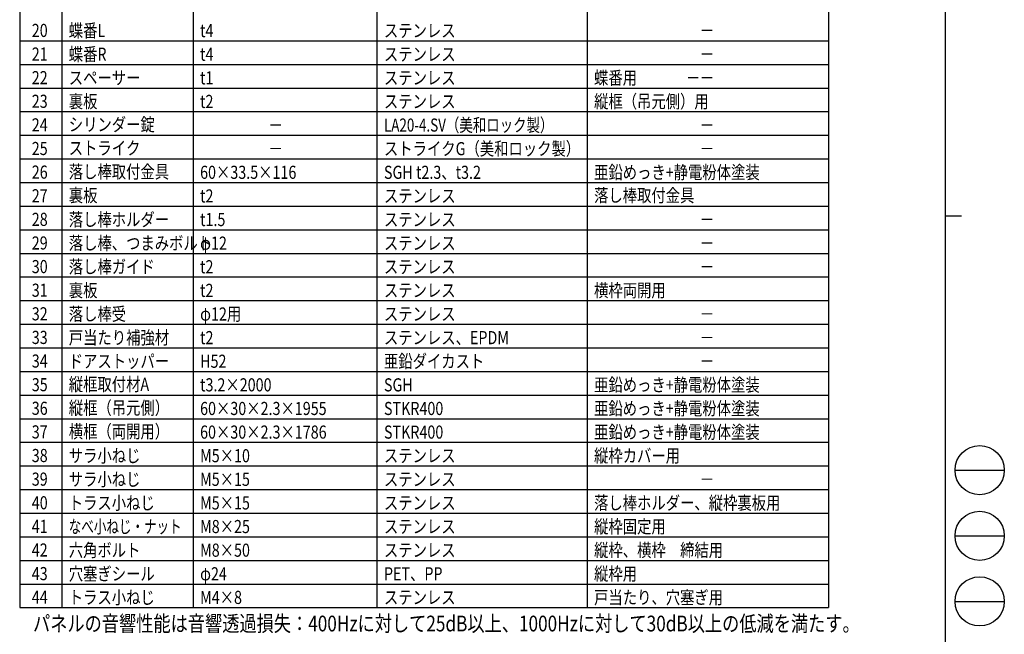
# Model space of a CAD drawing. Units: millimetres. Extents: x 275 to 16335, y 94 to 11534.
# Drawn here: x 10337 to 16335, y 3583 to 7331 of the extents above; entities that cross this region are included whole.
import ezdxf
from ezdxf.enums import TextEntityAlignment as Align

# ---------------------------------------------------------------- set-up
doc = ezdxf.new("R2010")
doc.units = ezdxf.units.MM
doc.layers.add('FRAME', color=3, linetype='Continuous', lineweight=30)
doc.layers.add('MOJI', color=7, linetype='Continuous')
doc.styles.add('EXT08', font='ROMANS', dxfattribs={"width": 0.8, "bigfont": 'EXTFONT'})

msp = doc.modelspace()

# ---------------------------------------------------------------- linework, layer by layer
at = {"layer": 'FRAME'}
for p, q in [((15975, 11433.8), (15975, 833.8)), ((15975, 6133.8), (16075, 6133.8))]:
    msp.add_line(p, q, dxfattribs=at)
at = {"layer": 'FRAME', "color": 94}
for p, q in [((16035, 4583.8), (16335, 4583.8)), ((16035, 4183.8), (16335, 4183.8)), ((16035, 3783.8), (16335, 3783.8))]:
    msp.add_line(p, q, dxfattribs=at)
at = {"layer": 'FRAME'}
for centre in [(16185, 4583.8), (16185, 4183.8), (16185, 3783.8)]:
    msp.add_circle(centre, 150, dxfattribs=at)
at = {"layer": 'MOJI'}
for p, q in [((10337, 8929.8), (10337, 3745.8)), ((10593, 8929.8), (10593, 3745.8)), ((11393, 8929.8), (11393, 3745.8)), ((12513, 8929.8), (12513, 3745.8)), ((13793, 8929.8), (13793, 3745.8)), ((15265, 8929.8), (15265, 3745.8)), ((10337, 7201.8), (15265, 7201.8)), ((10337, 7057.8), (15265, 7057.8)), ((10337, 6913.8), (15265, 6913.8)), ((10337, 6769.8), (15265, 6769.8)), ((10337, 6625.8), (15265, 6625.8)), ((10337, 6481.8), (15265, 6481.8)), ((10337, 6337.8), (15265, 6337.8)), ((10337, 6193.8), (15265, 6193.8)), ((10337, 6049.8), (15265, 6049.8)), ((10337, 5905.8), (15265, 5905.8)), ((10337, 5761.8), (15265, 5761.8)), ((10337, 5617.8), (15265, 5617.8)), ((10337, 5473.8), (15265, 5473.8)), ((10337, 5329.8), (15265, 5329.8)), ((10337, 5185.8), (15265, 5185.8)), ((10337, 5041.8), (15265, 5041.8)), ((10337, 4897.8), (15265, 4897.8)), ((10337, 4753.8), (15265, 4753.8)), ((10337, 4609.8), (15265, 4609.8)), ((10337, 4465.8), (15265, 4465.8)), ((10337, 4321.8), (15265, 4321.8)), ((10337, 4177.8), (15265, 4177.8)), ((10337, 4033.8), (15265, 4033.8)), ((10337, 3889.8), (15265, 3889.8)), ((10337, 3745.8), (15265, 3745.8))]:
    msp.add_line(p, q, dxfattribs=at)

# ---------------------------------------------------------------- texts
at = {"layer": 'MOJI', "style": 'EXT08', "width": 0.8}
for s, p in [('20', (10459.1, 7225.2)), ('21', (10459.1, 7081.2)), ('22', (10459.1, 6937.2)), ('23', (10459.1, 6793.2)), ('24', (10459.1, 6649.2)), ('25', (10459.1, 6505.2)), ('26', (10459.1, 6361.2)), ('27', (10459.1, 6217.2)), ('28', (10459.1, 6073.2)), ('29', (10459.1, 5929.2)), ('30', (10459.1, 5785.2)), ('31', (10459.1, 5641.2)), ('32', (10459.1, 5497.2)), ('33', (10459.1, 5353.2)), ('34', (10459.1, 5209.2)), ('35', (10459.1, 5065.2)), ('36', (10459.1, 4921.2)), ('37', (10459.1, 4777.2)), ('38', (10459.1, 4633.2)), ('39', (10459.1, 4489.2)), ('40', (10459.1, 4345.2)), ('41', (10459.1, 4201.2)), ('42', (10459.1, 4057.2)), ('43', (10459.1, 3913.2)), ('44', (10459.1, 3769.2))]:
    msp.add_text(s, height=80, dxfattribs=at).set_placement(p, align=Align.CENTER)
at = {"layer": 'MOJI', "style": 'EXT08'}
for s, width, p in [('蝶番L', 0.8, (10636, 7224.1)), ('t4', 0.8, (11436, 7224.1)), ('ステンレス', 0.8, (12556, 7224.1)), ('－', 0.8, (14480.4, 7224.1)), ('蝶番R', 0.8, (10636, 7080.1)), ('t4', 0.8, (11436, 7080.1)), ('ステンレス', 0.8, (12556, 7080.1)), ('－', 0.8, (14480.4, 7080.1)), ('スペーサー', 0.8, (10636, 6936.1)), ('蝶番用', 0.8, (13836, 6936.1)), ('t1', 0.8, (11436, 6936.1)), ('ステンレス', 0.8, (12556, 6936.1)), ('－', 0.8, (14396, 6936.1)), ('－', 0.8, (14480.4, 6936.1)), ('－', 0.8, (14480.4, 6936.1)), ('裏板', 0.8, (10636, 6792.1)), ('t2', 0.8, (11436, 6792.1)), ('ステンレス', 0.8, (12556, 6792.1)), ('縦框（吊元側）用', 0.8, (13836, 6792.1)), ('シリンダー錠', 0.8, (10636, 6651.6)), ('LA20-4.SV（美和ロック製）', 0.75, (12556, 6648.1)), ('－', 0.8, (11852.7, 6648.1)), ('－', 0.8, (14480.4, 6648.1)), ('ストライク', 0.8, (10636, 6507.6)), ('－', 0.8, (11852.7, 6504.1)), ('ストライクG（美和ロック製）', 0.8, (12556, 6504.1)), ('－', 0.8, (14480.4, 6504.1)), ('落し棒取付金具', 0.8, (10636, 6363.6)), ('60×33.5×116', 0.8, (11436, 6360.1)), ('SGH t2.3、t3.2', 0.8, (12556, 6360.1)), ('亜鉛めっき+静電粉体塗装', 0.8, (13836, 6360.1)), ('裏板', 0.8, (10636, 6219.6)), ('落し棒取付金具', 0.8, (13836, 6219.6)), ('t2', 0.8, (11436, 6216.1)), ('ステンレス', 0.8, (12556, 6216.1)), ('落し棒ホルダー', 0.8, (10636, 6072.1)), ('t1.5', 0.8, (11436, 6072.1)), ('ステンレス', 0.8, (12556, 6072.1)), ('－', 0.8, (14480.4, 6072.1)), ('落し棒、つまみボルト', 0.8, (10636, 5928.1)), ('φ12', 0.8, (11436, 5928.1)), ('ステンレス', 0.8, (12556, 5928.1)), ('－', 0.8, (14480.4, 5928.1)), ('落し棒ガイド', 0.8, (10636, 5784.1)), ('t2', 0.8, (11436, 5784.1)), ('ステンレス', 0.8, (12556, 5784.1)), ('－', 0.8, (14480.4, 5784.1)), ('裏板', 0.8, (10636, 5640.1)), ('t2', 0.8, (11436, 5640.1)), ('ステンレス', 0.8, (12556, 5640.1)), ('横枠両開用', 0.8, (13836, 5640.1)), ('落し棒受', 0.8, (10636, 5496.1)), ('φ12用', 0.8, (11436, 5496.1)), ('ステンレス', 0.8, (12556, 5496.1)), ('－', 0.8, (14480.4, 5496.1)), ('戸当たり補強材', 0.8, (10636, 5352.1)), ('t2', 0.8, (11436, 5352.1)), ('ステンレス、EPDM', 0.8, (12556, 5352.1)), ('－', 0.8, (14480.4, 5352.1)), ('ドアストッパー', 0.8, (10636, 5208.1)), ('H52', 0.8, (11436, 5208.1)), ('亜鉛ダイカスト', 0.8, (12556, 5208.1)), ('－', 0.8, (14480.4, 5208.1)), ('縦框取付材A', 0.8, (10636, 5067.6)), ('t3.2×2000', 0.8, (11436, 5064.1)), ('SGH', 0.8, (12556, 5064.1)), ('亜鉛めっき+静電粉体塗装', 0.8, (13836, 5064.1)), ('縦框（吊元側）', 0.8, (10636, 4923.6)), ('60×30×2.3×1955', 0.8, (11436, 4920.1)), ('STKR400', 0.8, (12556, 4920.1)), ('亜鉛めっき+静電粉体塗装', 0.8, (13836, 4920.1)), ('横框（両開用）', 0.8, (10636, 4779.6)), ('亜鉛めっき+静電粉体塗装', 0.8, (13836, 4776.1)), ('60×30×2.3×1786', 0.8, (11436, 4776.1)), ('STKR400', 0.8, (12556, 4776.1)), ('サラ小ねじ', 0.8, (10636, 4632.1)), ('M5×10', 0.8, (11436, 4632.1)), ('ステンレス', 0.8, (12556, 4632.1)), ('縦枠カバー用', 0.8, (13836, 4632.1)), ('サラ小ねじ', 0.8, (10636, 4488.1)), ('M5×15', 0.8, (11436, 4488.1)), ('ステンレス', 0.8, (12556, 4488.1)), ('－', 0.8, (14480.4, 4488.1)), ('トラス小ねじ', 0.8, (10636, 4344.1)), ('M5×15', 0.8, (11436, 4344.1)), ('ステンレス', 0.8, (12556, 4344.1)), ('落し棒ホルダー、縦枠裏板用', 0.8, (13836, 4344.1)), ('なべ小ねじ・ナット', 0.7, (10636, 4200.1)), ('M8×25', 0.8, (11436, 4200.1)), ('ステンレス', 0.8, (12556, 4200.1)), ('縦枠固定用', 0.8, (13836, 4200.1)), ('六角ボルト', 0.8, (10636, 4056.1)), ('縦枠、横枠\u3000締結用', 0.8, (13836, 4056.1)), ('M8×50', 0.8, (11436, 4056.1)), ('ステンレス', 0.8, (12556, 4056.1)), ('穴塞ぎシール', 0.8, (10636, 3912.1)), ('φ24', 0.8, (11436, 3912.1)), ('PET、PP', 0.8, (12556, 3912.1)), ('縦枠用', 0.8, (13836, 3912.1)), ('トラス小ねじ', 0.8, (10636, 3768.1)), ('M4×8', 0.8, (11436, 3768.1)), ('ステンレス', 0.8, (12556, 3768.1)), ('戸当たり、穴塞ぎ用', 0.8, (13836, 3768.1))]:
    msp.add_text(s, height=80, dxfattribs=dict(at, width=width)).set_placement(p)
at = {"layer": 'MOJI', "style": 'EXT08', "width": 0.8}
msp.add_text('パネルの音響性能は音響透過損失：400Hzに対して25dB以上、1000Hzに対して30dB以上の低減を満たす。', height=96, dxfattribs=at).set_placement((10418.2, 3648.7), align=Align.MIDDLE_LEFT)

doc.saveas('drawing.dxf')
